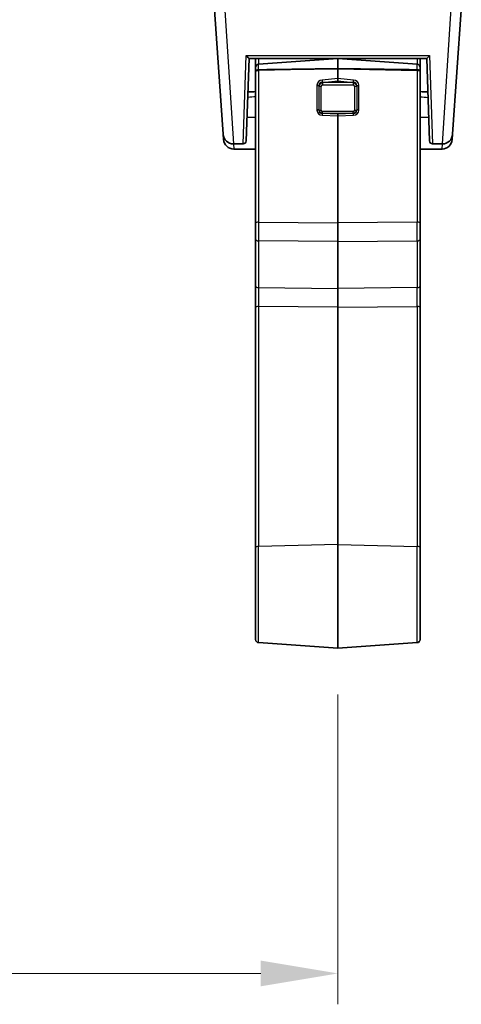
# Model space of a CAD drawing. Units: millimetres. Extents: x 43 to 6535, y 24 to 1429.
# Drawn here: x 2146 to 2189, y 491 to 586 of the extents above; entities that cross this region are included whole.
import ezdxf

# ---------------------------------------------------------------- set-up
doc = ezdxf.new("R2010")
doc.units = ezdxf.units.MM
doc.header["$LTSCALE"] = 3
doc.layers.get('Defpoints').update_dxf_attribs({"lineweight": 25})
for name, color, linetype, lineweight in [('Dimension (ISO)', 7, 'Continuous', 18), ('Visible (ISO)', 7, 'Continuous', 35), ('Visible Narrow (ISO)', 7, 'Continuous', 25)]:
    doc.layers.add(name, color=color, linetype=linetype, lineweight=lineweight)
doc.styles.add('Note Text (TK)', font='MS PGothic.ttf')
doc.dimstyles.new('Default - Method 1b (TK)', dxfattribs={"dimscale": 3, "dimtxt": 2.5, "dimasz": 2.5, "dimexe": 1, "dimexo": 1.5, "dimgap": 1, "dimtad": 1, "dimtoh": 1, "dimrnd": 1e-08, "dimdsep": 46, "dimtxsty": 'Note Text (TK)', "dimcen": 0.09, "dimdle": 5, "dimclrd": 100, "dimclre": 100, "dimclrt": 7, "dimadec": 1, "dimazin": 1, "dimtfac": 1, "dimtmove": 0, "dimatfit": 3, "dimfxl": 1, "dimtolj": 1, "dimlwd": -1, "dimlwe": -1, "dimarcsym": 0})

# ---------------------------------------------------------------- blocks, each defined once
blk = doc.blocks.new('*D21')
at = {"layer": 'Defpoints', "color": 0}
for p in [(2034.607, 525.179), (2176.607, 525.179), (2176.607, 493.569)]:
    blk.add_point(p, dxfattribs=at)
at = {"layer": 'Dimension (ISO)', "color": 100}
for p, q in [((2034.607, 520.679), (2034.607, 490.569)), ((2176.607, 520.679), (2176.607, 490.569)), ((2042.107, 493.569), (2169.107, 493.569))]:
    blk.add_line(p, q, dxfattribs=at)
for points in [[(2042.107, 494.819), (2042.107, 492.319), (2034.607, 493.569)], [(2169.107, 494.819), (2169.107, 492.319), (2176.607, 493.569)]]:
    blk.add_solid(points, dxfattribs=at)
at = {"layer": 'Dimension (ISO)', "color": 7, "insert": (2098.277, 500.319), "char_height": 7.5, "attachment_point": 4, "style": 'Note Text (TK)'}
blk.add_mtext('\\A1;142', dxfattribs=at)

msp = doc.modelspace()

# ---------------------------------------------------------------- linework, layer by layer
at = {"layer": 'Visible (ISO)'}
for p, q in [((2165.4403, 575.1221), (2164.5296, 588.1455)), ((2188.6173, 587.1918), (2187.7733, 575.1221)), ((2167.968, 582.4918), (2167.6883, 574.4813)), ((2167.9676, 582.4918), (2185.246, 582.4918)), ((2168.6068, 581.6477), (2168.6068, 582.4918)), ((2168.8859, 581.947), (2176.6068, 582.4869)), ((2176.6068, 582.4918), (2176.6068, 582.4869)), ((2176.6068, 581.4999), (2176.6068, 582.4869)), ((2184.3277, 581.947), (2176.6068, 582.4869)), ((2184.6068, 581.6477), (2184.6068, 582.4918)), ((2185.5252, 574.4813), (2185.2455, 582.4918)), ((2168.6068, 581.6477), (2168.6068, 581.2007)), ((2168.6068, 566.4931), (2168.6068, 581.2007)), ((2176.6068, 581.4999), (2176.6068, 580.537)), ((2184.6068, 581.6477), (2184.6068, 581.2007)), ((2184.6068, 566.4931), (2184.6068, 581.2007)), ((2176.6068, 580.306), (2176.6068, 580.537)), ((2167.5097, 577.7332), (2167.5097, 577.7332)), ((2176.6068, 576.9192), (2176.6068, 577.0896)), ((2185.7038, 577.7332), (2185.7039, 577.7332)), ((2167.7693, 576.8012), (2168.6068, 576.772)), ((2176.6068, 576.9192), (2176.6068, 566.516)), ((2185.4442, 576.8012), (2184.6068, 576.772)), ((2165.4752, 574.6221), (2165.4403, 575.122)), ((2187.7733, 575.122), (2187.7383, 574.6221)), ((2167.3885, 574.1918), (2166.4378, 574.1918)), ((2185.8251, 574.1918), (2186.7757, 574.1918)), ((2166.4728, 573.6918), (2168.6068, 573.6918)), ((2184.6068, 573.6918), (2186.7408, 573.6918)), ((2176.6068, 564.6893), (2176.6068, 566.516)), ((2168.6068, 566.4931), (2168.6068, 564.9404)), ((2184.6068, 566.4931), (2184.6068, 564.9404)), ((2168.6068, 560.3919), (2168.6068, 564.9404)), ((2176.6068, 564.6893), (2176.6068, 560.1408)), ((2184.6068, 560.3919), (2184.6068, 564.9404)), ((2168.6068, 558.2912), (2168.6068, 560.3919)), ((2176.6068, 560.1408), (2176.6068, 558.3141)), ((2184.6068, 558.2912), (2184.6068, 560.3919)), ((2168.6068, 534.957), (2168.6068, 558.2912)), ((2176.6068, 558.3141), (2176.6068, 535.244)), ((2184.6068, 534.957), (2184.6068, 558.2912)), ((2168.6068, 534.957), (2168.6068, 526.018)), ((2176.6068, 525.1789), (2176.6068, 535.244)), ((2184.6068, 534.957), (2184.6068, 526.018)), ((2168.8859, 525.7188), (2176.6068, 525.1789)), ((2184.3277, 525.7188), (2176.6068, 525.1789))]:
    msp.add_line(p, q, dxfattribs=at)
for centre, radius, start, end in [((2168.9068, 581.6477), 0.3, 94, 180), ((2184.3068, 581.6477), 0.3, 0, 86), ((2166.4378, 575.1918), 1, 184, 270), ((2186.7757, 575.1918), 1, 270, 356), ((2166.4728, 574.6918), 1, 184, 270), ((2167.3885, 574.4918), 0.3, 270, 358), ((2185.8251, 574.4918), 0.3, 182, 270), ((2186.7408, 574.6918), 1, 270, 356), ((2168.9068, 526.018), 0.3, 180, 266), ((2184.3068, 526.018), 0.3, 274, 0)]:
    msp.add_arc(centre, radius, start, end, dxfattribs=at)
for centre, major_axis, start_param, end_param in [((2168.9068, 581.1902), (-0.2997, 0.02), 6.2112103, 6.3290724), ((2184.3068, 581.1902), (-0.2997, -0.02), 3.0957056, 3.2135676)]:
    msp.add_ellipse(centre, major_axis=major_axis, ratio=0.6885753, start_param=start_param, end_param=end_param, dxfattribs=at)
for points, knots in [([(2167.6823, 582.778), (2167.683, 582.7771), (2167.6837, 582.7762), (2167.7245, 582.7246), (2167.7656, 582.678), (2167.8308, 582.6097), (2167.8727, 582.5681), (2167.9254, 582.5215), (2167.9395, 582.51), (2167.9594, 582.4955), (2167.9659, 582.4918), (2167.9676, 582.4918)], [-0.08561973, -0.08561973, -0.08561973, -0.08561973, -0.08496663, -0.08496663, -0.047794469, -0.047794469, -0.022033505, -0.022033505, -0.0104584, -0.0104584, -0.000001, -0.000001, -0.000001, -0.000001]), ([(2185.246, 582.4918), (2185.2476, 582.4918), (2185.2538, 582.4953), (2185.2726, 582.5089), (2185.286, 582.5197), (2185.3362, 582.5638), (2185.3767, 582.6037), (2185.4442, 582.6737), (2185.4872, 582.7223), (2185.5298, 582.7763), (2185.5305, 582.7771), (2185.5312, 582.778)], [-0.049138695, -0.049138695, -0.049138695, -0.049138695, -0.043136768, -0.043136768, -0.036511323, -0.036511323, -0.021677283, -0.021677283, 0, 0, 0.000361139, 0.000361139, 0.000361139, 0.000361139]), ([(2168.8859, 581.3948), (2168.8546, 581.3944), (2168.821, 581.3901), (2168.7594, 581.3752), (2168.7226, 581.3601), (2168.6699, 581.327), (2168.645, 581.3029), (2168.6202, 581.264), (2168.6122, 581.2443), (2168.6089, 581.225)], [-0.185369788, -0.185369788, -0.185369788, -0.185369788, -0.176450624, -0.176450624, -0.165356868, -0.165356868, -0.153943948, -0.153943948, -0.145547689, -0.145547689, -0.145547689, -0.145547689]), ([(2168.8859, 581.3948), (2168.8546, 581.3944), (2168.821, 581.3901), (2168.7594, 581.3752), (2168.7226, 581.3601), (2168.6699, 581.327), (2168.645, 581.3029), (2168.6202, 581.264), (2168.6127, 581.2442), (2168.6091, 581.2249)], [-0.185369788, -0.185369788, -0.185369788, -0.185369788, -0.176450624, -0.176450624, -0.165356868, -0.165356868, -0.153943948, -0.153943948, -0.145547689, -0.145547689, -0.145547689, -0.145547689]), ([(2184.3277, 581.3948), (2184.359, 581.3944), (2184.3925, 581.3901), (2184.4542, 581.3752), (2184.4909, 581.3601), (2184.5436, 581.327), (2184.5686, 581.3029), (2184.5934, 581.264), (2184.6009, 581.2442), (2184.6044, 581.2249)], [-0.185369788, -0.185369788, -0.185369788, -0.185369788, -0.176450624, -0.176450624, -0.165356868, -0.165356868, -0.153943948, -0.153943948, -0.145547689, -0.145547689, -0.145547689, -0.145547689]), ([(2184.6047, 581.225), (2184.6014, 581.2443), (2184.5934, 581.264), (2184.5686, 581.3029), (2184.5436, 581.327), (2184.4909, 581.3601), (2184.4542, 581.3752), (2184.3925, 581.3901), (2184.359, 581.3944), (2184.3277, 581.3948)], [0.145547689, 0.145547689, 0.145547689, 0.145547689, 0.153943948, 0.153943948, 0.165356868, 0.165356868, 0.176450624, 0.176450624, 0.185369788, 0.185369788, 0.185369788, 0.185369788])]:
    msp.add_open_spline(points, degree=3, knots=knots, dxfattribs=at)
for points, weights in [([(2176.6068, 581.4999), (2171.9521, 581.4382), (2168.8859, 581.3948)], [37.0484685001, 44.4471690294, 51.1801270797]), ([(2176.6068, 581.4999), (2171.9521, 581.4382), (2168.8859, 581.3948)], [1, 1.0207239259, 1]), ([(2176.6068, 581.4999), (2181.2614, 581.4382), (2184.3277, 581.3948)], [37.0484685001, 44.4471690294, 51.1801270797]), ([(2184.3277, 581.3948), (2181.2614, 581.4382), (2176.6068, 581.4999)], [1, 1.0207239259, 1])]:
    msp.add_rational_spline(points, weights, degree=2, dxfattribs=at)
for points in [[(2167.8543, 579.2358), (2168.1052, 579.2474), (2168.356, 579.259), (2168.6068, 579.2706)], [(2184.6068, 579.2706), (2184.8576, 579.259), (2185.1084, 579.2474), (2185.3592, 579.2358)]]:
    msp.add_open_spline(points, degree=3, dxfattribs=at)
at = {"layer": 'Visible Narrow (ISO)'}
for p, q in [((2165.5271, 588.1455), (2166.4378, 574.1918)), ((2186.7757, 574.1918), (2187.6691, 587.8795)), ((2167.3885, 574.1918), (2167.6823, 582.778)), ((2167.6823, 582.778), (2185.5312, 582.778)), ((2185.5312, 582.778), (2185.8251, 574.1918)), ((2168.8859, 582.4918), (2168.8859, 581.947)), ((2168.8859, 581.3948), (2168.8859, 581.947)), ((2184.3277, 582.4918), (2184.3277, 581.947)), ((2184.3277, 581.3948), (2184.3277, 581.947)), ((2176.6068, 581.4999), (2168.8859, 581.3153)), ((2168.8859, 581.3153), (2168.8859, 581.3948)), ((2168.8859, 581.3153), (2168.8859, 566.5954)), ((2176.6068, 581.4999), (2184.3277, 581.3153)), ((2184.3277, 581.3153), (2184.3277, 581.3948)), ((2184.3277, 581.3153), (2184.3277, 566.5954)), ((2176.6068, 580.537), (2175.0831, 580.4005)), ((2175.104, 580.1713), (2176.6068, 580.306)), ((2175.1225, 580.1477), (2175.104, 580.1713)), ((2175.1225, 580.1477), (2175.1225, 579.9183)), ((2178.0911, 580.1477), (2175.1225, 580.1477)), ((2175.1225, 579.9183), (2178.0911, 579.9183)), ((2178.1305, 580.4005), (2176.6068, 580.537)), ((2176.6068, 580.306), (2178.1095, 580.1713)), ((2178.1095, 580.1713), (2178.0911, 580.1477)), ((2178.0911, 580.1477), (2178.0911, 579.9183)), ((2174.5552, 579.8389), (2174.5552, 577.5192)), ((2174.7786, 577.4925), (2174.7786, 579.8123)), ((2174.981, 577.4656), (2174.981, 579.7854)), ((2178.2325, 579.7854), (2178.2325, 577.4656)), ((2178.435, 579.8123), (2178.435, 577.4925)), ((2178.6584, 577.5192), (2178.6584, 579.8389)), ((2167.5092, 577.7203), (2167.5093, 577.7202)), ((2174.981, 577.2109), (2174.981, 577.2107)), ((2175.104, 577.1524), (2175.1225, 577.1635)), ((2176.6068, 577.0896), (2175.104, 577.1524)), ((2175.1225, 577.1635), (2175.1225, 577.3327)), ((2178.0911, 577.3327), (2175.1225, 577.3327)), ((2175.1225, 577.1635), (2178.0911, 577.1635)), ((2178.1095, 577.1524), (2176.6068, 577.0896)), ((2178.0911, 577.1635), (2178.0911, 577.3327)), ((2178.0911, 577.1635), (2178.1095, 577.1524)), ((2185.7043, 577.7202), (2185.7043, 577.7203)), ((2175.0831, 576.9829), (2176.6068, 576.9192)), ((2176.6068, 576.9192), (2178.1305, 576.9829)), ((2166.4442, 574.1918), (2166.4728, 573.6918)), ((2186.7408, 573.6918), (2186.7694, 574.1918)), ((2168.8859, 566.5954), (2176.6068, 566.516)), ((2184.3277, 566.5954), (2176.6068, 566.516)), ((2176.6068, 564.6893), (2168.8859, 564.7687)), ((2168.8859, 564.7687), (2168.8859, 560.2203)), ((2176.6068, 564.6893), (2184.3277, 564.7687)), ((2184.3277, 564.7687), (2184.3277, 560.2203)), ((2168.8859, 560.2203), (2176.6068, 560.1408)), ((2184.3277, 560.2203), (2176.6068, 560.1408)), ((2176.6068, 558.3141), (2168.8859, 558.3935)), ((2168.8859, 558.3935), (2168.8859, 535.0594)), ((2176.6068, 558.3141), (2184.3277, 558.3935)), ((2184.3277, 558.3935), (2184.3277, 535.0594)), ((2176.6068, 535.244), (2168.8859, 535.0594)), ((2168.8859, 525.7188), (2168.8859, 535.0594)), ((2176.6068, 535.244), (2184.3277, 535.0594)), ((2184.3277, 525.7188), (2184.3277, 535.0594))]:
    msp.add_line(p, q, dxfattribs=at)
for centre, major_axis, ratio, start_param, end_param in [((2168.9068, 581.2129), (-0.3, 0), 0.3420201, 4.7822022, 6.1653233), ((2184.3068, 581.2129), (0.3, 0), 0.3420201, 0.117862, 1.5009832), ((2175.6118, 579.3847), (-0.915, 0.8395), 0.6314087, 5.7610492, 6.7279293), ((2175.6327, 579.2824), (-0.7753, 0.8264), 0.4335851, 5.812758, 6.7796381), ((2175.2639, 579.7551), (-0.5, -0.1236), 0.808638, 4.7961799, 5.76306), ((2175.6118, 578.9818), (-0.915, 0.8395), 0.6314087, 6.0929204, 6.0929498), ((2175.2639, 579.6525), (-0.2522, 0.2227), 0.5751286, 5.7059932, 6.7531907), ((2175.104, 580.2981), (-0.0268, 0.2988), 0.0415905, 1.2174366, 2.0052678), ((2177.9497, 579.7551), (-0.5, 0.1236), 0.808638, 3.6617179, 4.628598), ((2177.9497, 579.6525), (0.2522, 0.2227), 0.5751286, 5.8131799, 6.8603774), ((2178.1095, 580.2981), (0.0268, 0.2988), 0.0415905, 4.2779175, 5.0657487), ((2177.5808, 579.2824), (0.7753, 0.8264), 0.4335851, 5.7867325, 6.7536126), ((2177.6018, 579.3847), (0.915, 0.8395), 0.6314087, 5.8384413, 6.8053214), ((2177.6018, 578.9818), (0.915, 0.8395), 0.6314087, 0.1902355, 0.1904451), ((2175.5341, 579.6927), (0.9485, -0.3293), 0.7358953, 3.3184909, 3.3917042), ((2174.5761, 579.7366), (0.3, 0), 0.3420201, 0.8299344, 1.6406095), ((2174.5787, 579.7916), (0.2986, -0.0287), 0.3346965, 0.8622318, 1.6730531), ((2175.4793, 579.6535), (0.6701, -0.3039), 0.6735093, 3.3670143, 3.438049), ((2174.981, 579.888), (0.3, 0), 0.3420201, 3.9715271, 4.712389), ((2178.2325, 579.888), (0.3, 0), 0.3420201, 4.712389, 5.4532509), ((2178.6348, 579.7916), (0.2986, 0.0287), 0.3346965, 1.4685395, 2.2793608), ((2177.7343, 579.6535), (0.6701, 0.3039), 0.6735092, 5.986729, 6.0577637), ((2178.6375, 579.7366), (0.3, 0), 0.3420201, 1.5009832, 2.3116582), ((2177.6795, 579.6927), (0.9485, 0.3293), 0.7358953, 6.0330737, 6.1062871), ((2174.5761, 577.4168), (-0.3, 0), 0.3420201, 3.9715271, 4.7822022), ((2175.5341, 577.7123), (0.9342, 0.4107), 0.7122985, 2.8381194, 2.9113327), ((2174.5787, 577.3619), (-0.2986, -0.0288), 0.3465446, 3.9382179, 4.7490392), ((2175.6118, 578.0239), (-0.9135, -0.8848), 0.6019703, 5.8356375, 6.8025176), ((2175.6327, 577.9216), (-0.7965, -0.6799), 0.4536405, 5.8501602, 6.8170403), ((2175.4793, 577.6764), (0.6645, 0.3396), 0.6549224, 2.8186344, 2.889669), ((2174.981, 577.5682), (0.3, 0), 0.3420201, 3.9715271, 4.712389), ((2175.2639, 577.7011), (-0.3118, -0.473), 0.8529808, 5.6932697, 6.6601498), ((2175.2639, 577.5985), (-0.2522, -0.2227), 0.5751286, 5.8131799, 6.8603774), ((2175.104, 576.8805), (-0.0125, -0.2997), 0.089191, 3.5797917, 4.3676228), ((2177.9497, 577.5985), (0.2522, -0.2227), 0.5751286, 5.7059932, 6.7531907), ((2177.9497, 577.7011), (0.3118, -0.473), 0.8529808, 5.9062208, 6.8731009), ((2177.5808, 577.9216), (0.7965, -0.6799), 0.4536405, 5.7493303, 6.7162104), ((2178.1095, 576.8805), (0.0125, -0.2997), 0.089191, 1.9155625, 2.7033936), ((2177.6018, 578.0239), (0.9135, -0.8848), 0.6019703, 5.763853, 6.7307331), ((2178.2325, 577.5682), (-0.3, 0), 0.3420201, 1.5707963, 2.3116582), ((2177.7343, 577.6764), (0.6645, -0.3396), 0.6549224, 0.2519236, 0.3229583), ((2178.6348, 577.3619), (-0.2986, 0.0288), 0.3465446, 4.6757388, 5.4865601), ((2178.6375, 577.4168), (-0.3, 0), 0.3420201, 4.6425758, 5.4532509), ((2177.6795, 577.7123), (0.9342, -0.4107), 0.7122985, 0.2302599, 0.3034733), ((2168.9068, 566.4931), (-0.3, 0), 0.3420201, 4.7822022, 6.2831853), ((2168.9068, 565.9143), (-0.0031, -2.0001), 0.0116868, 4.36489, 5.3222858), ((2184.3068, 565.9143), (0.0031, -2.0001), 0.0116868, 0.9608995, 1.9182953), ((2184.3068, 566.4931), (0.3, 0), 0.3420201, 0, 1.5009832), ((2168.9068, 564.9404), (-0.3, 0), 0.5735764, 0, 1.5009832), ((2184.3068, 564.9404), (0.3, 0), 0.5735764, 4.7822022, 6.2831853), ((2168.9068, 560.3919), (-0.3, 0), 0.5735764, 0, 1.5009832), ((2168.9068, 559.0742), (0.0031, -2.0001), 0.0116861, 4.1022516, 5.0596474), ((2184.3068, 560.3919), (0.3, 0), 0.5735764, 4.7822022, 6.2831853), ((2184.3068, 559.0742), (-0.0031, -2.0001), 0.0116861, 1.2235379, 2.1809337), ((2168.9068, 558.2912), (-0.3, 0), 0.3420201, 4.7822022, 6.2831853), ((2184.3068, 558.2912), (0.3, 0), 0.3420201, 0, 1.5009832), ((2168.9068, 534.957), (-0.3, 0), 0.3420201, 4.7822022, 6.2831853), ((2184.3068, 534.957), (0.3, 0), 0.3420201, 0, 1.5009832)]:
    msp.add_ellipse(centre, major_axis=major_axis, ratio=ratio, start_param=start_param, end_param=end_param, dxfattribs=at)
for points in [[(2168.6068, 578.7642), (2168.3499, 578.7484), (2168.0931, 578.7325), (2167.8362, 578.7165)], [(2184.6068, 578.7642), (2184.8636, 578.7484), (2185.1205, 578.7325), (2185.3773, 578.7165)]]:
    msp.add_open_spline(points, degree=3, dxfattribs=at)

# ---------------------------------------------------------------- dimensions: what is measured, and where the dimension line sits
at = {"layer": 'Dimension (ISO)', "color": 100}
dim = msp.add_linear_dim(base=(2176.6068, 493.5685), p1=(2034.6068, 525.1789), p2=(2176.6068, 525.1789), angle=180, dimstyle='Default - Method 1b (TK)', override={"dimgap": 1, "dimtoh": 0, "dimdec": 2, "dimtol": 0, "dimlim": 0, "dimtp": 0, "dimtm": 0, "dimtdec": 2, "dimtofl": 0, "dimatfit": 1}, dxfattribs=at)
dim.commit()
dim.dimension.update_dxf_attribs({"geometry": '*D21', "text_midpoint": (2105.6068, 493.5685), "dimtype": 160})

doc.saveas('drawing.dxf')
